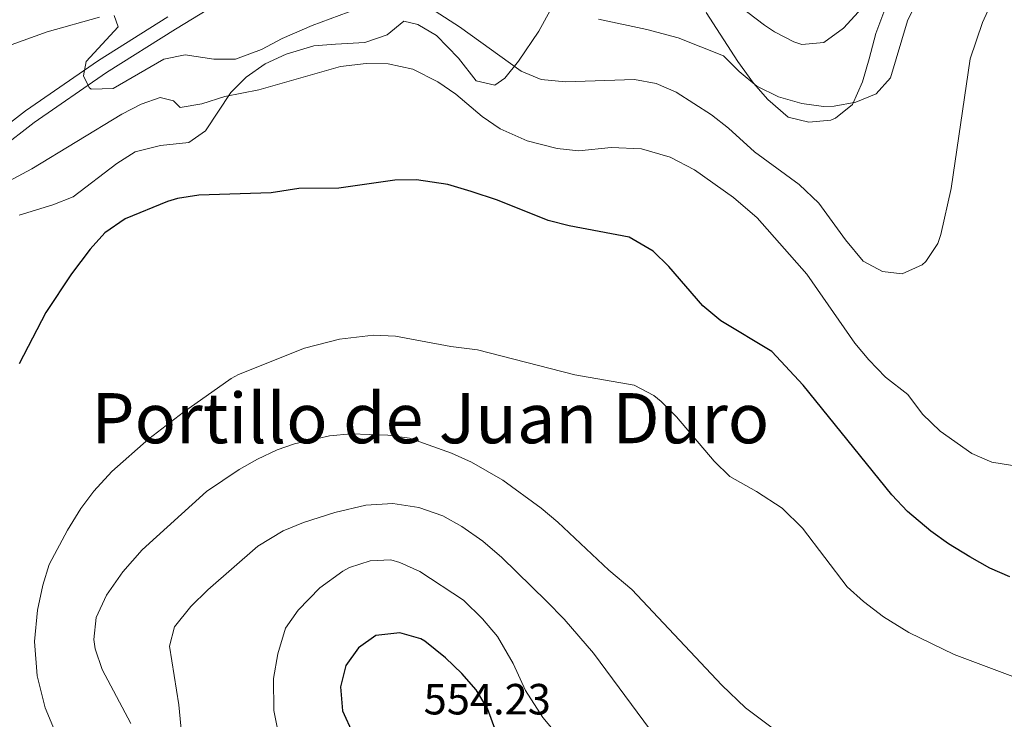
# Model space of a CAD drawing. Units: metres. Extents: x 593772 to 600663, y 4729068 to 4733791.
# Drawn here: x 598135 to 598360, y 4729361 to 4729521 of the extents above; entities that cross this region are included whole.
import ezdxf
from ezdxf.enums import TextEntityAlignment as Align

# ---------------------------------------------------------------- set-up
doc = ezdxf.new("R2010")
doc.units = ezdxf.units.M
doc.header["$MEASUREMENT"] = 0
doc.linetypes.add('DGN Style 3', pattern=[120.42982, 86.0213, -34.40852])
for name, color, linetype, lineweight in [('Nivel 21', 7, 'Continuous', 0), ('Nivel 35', 7, 'Continuous', 0), ('Nivel 36', 7, 'Continuous', 0), ('Nivel 4', 7, 'Continuous', 0), ('Nivel 41', 7, 'Continuous', 0), ('Nivel 45', 7, 'Continuous', 0), ('Nivel 5', 7, 'Continuous', 0), ('Nivel 54', 7, 'Continuous', 0), ('Nivel 57', 7, 'Continuous', 0)]:
    doc.layers.add(name, color=color, linetype=linetype, lineweight=lineweight)
doc.styles.add('Style-Arial', font='txt')
doc.styles.add('Style-Times New Roman', font='txt')

msp = doc.modelspace()

# ---------------------------------------------------------------- linework, layer by layer
at = {"layer": 'Nivel 21', "color": 7, "linetype": 'Continuous', "lineweight": 0}
for points in [[(598185.03, 4729528.39, 510.99), (598170.23, 4729519.25, 512.91), (598154.42, 4729509.33, 514.52), (598137.85, 4729497.86, 515.8), (598122.06, 4729485.63, 516.44), (598109.33, 4729474.98, 517.4), (598099.17, 4729464.6, 517.4), (598089.56, 4729450.38, 518.05), (598083.05, 4729434.65, 517.4), (598078.85, 4729418.69, 517.72), (598074.22, 4729395.03, 517.4), (598071.86, 4729375.23, 518.05), (598072.03, 4729358.29, 518.05), (598074.28, 4729340.09, 517.4), (598077.06, 4729319.06, 516.76), (598080.81, 4729303.96, 517.08), (598083.55, 4729287.3, 516.76), (598085.81, 4729268.07, 516.12), (598086.19, 4729255.75, 516.12), (598086.14, 4729255.23, 515.48)], [(598119.96, 4729488.23, 516.44), (598135.88, 4729500.56, 515.8), (598152.58, 4729512.12, 514.52), (598168.47, 4729522.09, 512.91)]]:
    msp.add_polyline3d(points, dxfattribs=at)
at = {"layer": 'Nivel 35', "color": 92, "linetype": 'DGN Style 3', "lineweight": 0}
for points in [[(598291.84, 4729523.11, 510.77), (598299.08, 4729511.83, 511.99), (598302.68, 4729506.87, 512.53), (598306.01, 4729503.15, 512.78), (598310.6, 4729499.11, 512.89), (598315.41, 4729497.91, 513.55), (598320.42, 4729498.44, 513.34), (598321.48, 4729498.87, 513.31), (598325.41, 4729502, 513.33), (598327.68, 4729507.18, 513.89), (598329.2, 4729512.46, 514.77), (598330.76, 4729518.3, 514.63), (598333, 4729524.38, 513.87)], [(598134.39, 4729476.64, 524.71), (598142.12, 4729479.03, 525.65), (598146.78, 4729480.85, 525.69), (598156.8, 4729488.47, 525.89), (598160.99, 4729491.17, 525.61), (598166.76, 4729492.58, 524.75), (598173.32, 4729493.27, 523.87), (598177.08, 4729495.99, 523.55), (598182.92, 4729504.71, 521.83), (598186.41, 4729508.24, 521.28), (598190.77, 4729511.31, 520.89), (598195.6, 4729513.56, 519.96), (598201.92, 4729515.43, 518.83), (598206.87, 4729515.85, 518.24), (598213.6, 4729516.23, 518.27), (598218.72, 4729517.99, 518.31), (598222.56, 4729521.11, 517.45), (598225.76, 4729520.31, 518.87), (598230.02, 4729517.81, 519.6), (598235.12, 4729512.63, 520.11), (598239.12, 4729507.43, 519.95), (598243.44, 4729506.39, 519.13), (598245.68, 4729508.07, 518.61), (598248.82, 4729511.93, 518.06), (598253.48, 4729518.79, 517.39), (598256.12, 4729523.51, 516.43)]]:
    msp.add_polyline3d(points, dxfattribs=at)
at = {"layer": 'Nivel 36', "color": 92, "linetype": 'Continuous', "lineweight": 0}
msp.add_polyline3d([(598326.72, 4729523.21, 507.2), (598323.31, 4729519.5, 507.05), (598318.84, 4729516.2, 506.88), (598313.79, 4729515.75, 506.91), (598311.91, 4729516.39, 506.88), (598307.5, 4729518.63, 506.24), (598305.19, 4729520.17, 505.92), (598297.29, 4729526.33, 505.49)], dxfattribs=at)
at = {"layer": 'Nivel 4', "color": 30, "linetype": 'Continuous', "lineweight": 30, "flags": 128}
for points, elevation in [([(598361.44, 4729393.74), (598356.84, 4729395.71), (598352.3, 4729398.32), (598347.4, 4729401.26), (598343.33, 4729404.17), (598337.99, 4729408.71), (598334.39, 4729412.48), (598314.08, 4729437.67), (598306.89, 4729445.35), (598295.24, 4729452.39), (598291.08, 4729455.83), (598283.28, 4729464.87), (598279.72, 4729468.35), (598274.2, 4729471.58), (598260.48, 4729474.15), (598255.63, 4729475.38), (598244, 4729480.07), (598238, 4729482.07), (598232.64, 4729483.67), (598225.48, 4729484.71), (598220.48, 4729484.62), (598207.7, 4729482.85), (598198.48, 4729482.71), (598192.12, 4729481.75), (598175.6, 4729481.19), (598170.66, 4729480.41), (598168.36, 4729479.75), (598158.68, 4729475.75), (598154, 4729472.55), (598150.66, 4729468.82), (598146.36, 4729463.19), (598140.52, 4729454.27), (598134.38, 4729442.52)], 525), ([(598245.4, 4729353.51), (598241.72, 4729363.51), (598239.17, 4729367.81), (598235.85, 4729371.57), (598232.14, 4729375.12), (598227.38, 4729378.96), (598226.48, 4729379.51), (598221.64, 4729380.88), (598216.16, 4729380.23), (598212.2, 4729377.43), (598209.26, 4729373.38), (598208.02, 4729368.48), (598208.52, 4729363.02), (598210.86, 4729357.77)], 550)]:
    msp.add_lwpolyline(points, dxfattribs=dict(at, elevation=elevation))
at = {"layer": 'Nivel 5', "color": 30, "linetype": 'Continuous', "lineweight": 0, "flags": 128}
for points, elevation in [([(598340.72, 4729526.94), (598337.96, 4729521.18), (598334.12, 4729508.14), (598330.78, 4729504.43), (598326.12, 4729502.55), (598321.17, 4729501.6), (598318.72, 4729501.51), (598313.77, 4729502.21), (598308.4, 4729503.75), (598303.44, 4729506.23), (598299.4, 4729509.59), (598295.84, 4729513.19), (598285.4, 4729517.27), (598278.24, 4729519.19), (598267.2, 4729521.59)], 510), ([(598211.88, 4729523.91), (598201.56, 4729520.11), (598194.64, 4729517.11), (598189.96, 4729514.63), (598184, 4729512.39), (598179, 4729512.37), (598172.48, 4729513.35), (598167.58, 4729512.39), (598155.96, 4729505.67), (598150.93, 4729505.54), (598150.47, 4729505.88), (598149.12, 4729508.55), (598149.76, 4729511.83), (598157.08, 4729519.83), (598156.16, 4729522.39)], 515), ([(598357.2, 4729525.34), (598355.2, 4729520.76), (598352.33, 4729512.5), (598347.96, 4729482.7), (598345.61, 4729472.2), (598344.92, 4729470.14), (598342.21, 4729466.01), (598341.36, 4729465.26), (598336.76, 4729463.19), (598332.24, 4729463.67), (598327.84, 4729466.1), (598323.8, 4729470.95), (598317.7, 4729479.38), (598313.19, 4729483.69), (598302.92, 4729491.14), (598296.96, 4729496.55), (598293.04, 4729499.64), (598285, 4729504.79), (598280.36, 4729506.79), (598275.42, 4729507.71), (598259.6, 4729507.19), (598254.04, 4729507.75), (598249.42, 4729509.65), (598235.32, 4729519.83), (598229.76, 4729523.43)], 515), ([(598152.84, 4729521.99), (598140.8, 4729518.63), (598114.28, 4729509.11), (598108.16, 4729506.07), (598094.72, 4729496.36), (598093.08, 4729495.51), (598088.33, 4729493.91), (598073.6, 4729491.27), (598067.32, 4729489.83), (598055.12, 4729488.63), (598050.19, 4729487.83), (598043.84, 4729485.43), (598039.84, 4729482.43), (598036.7, 4729478.47)], 515), ([(598362.08, 4729419.26), (598357.32, 4729419.98), (598352.75, 4729422), (598345.44, 4729427.1), (598341.44, 4729431.02), (598338.04, 4729435.5), (598332.96, 4729439.51), (598329.12, 4729443.43), (598325.94, 4729447.29), (598314.88, 4729463.11), (598303.52, 4729475.99), (598298.08, 4729480.71), (598289.16, 4729487.05), (598283.59, 4729489.91), (598276.99, 4729491.82), (598270.11, 4729492.14), (598262.68, 4729491.35), (598257.72, 4729491.91), (598250.84, 4729493.67), (598244.6, 4729496.39), (598240.51, 4729499.27), (598234.48, 4729504.39), (598230.37, 4729507.23), (598224.64, 4729510.07), (598218.96, 4729511.35), (598213.96, 4729511.42), (598208.04, 4729510.7), (598189.32, 4729505.37), (598181.56, 4729503.83), (598176.24, 4729502.15), (598171.32, 4729501.27), (598169.8, 4729502.87), (598166.68, 4729503.59), (598162.4, 4729502.07), (598157.95, 4729499.78), (598137.32, 4729487.27), (598130.92, 4729483.83)], 520), ([(598142.86, 4729357.63), (598140.34, 4729363.65), (598138.51, 4729371.02), (598137.92, 4729378.91), (598138.57, 4729386.05), (598139.8, 4729391.77), (598141.28, 4729396.55), (598145.47, 4729404.44), (598148.51, 4729409.35), (598151.52, 4729413.35), (598155.65, 4729417.87), (598164.1, 4729425.35), (598172.04, 4729431.43), (598182.96, 4729439.19), (598184.68, 4729440.11), (598199.82, 4729446.15), (598207.81, 4729448.19), (598215.64, 4729449.09), (598220.64, 4729448.87), (598233.36, 4729446.55), (598239.44, 4729445.75), (598261.76, 4729439.99), (598275.37, 4729437.61), (598279.84, 4729435.27), (598281.56, 4729433.9), (598285.08, 4729430.39), (598293.7, 4729420.2), (598297.28, 4729416.71), (598303.39, 4729413.26), (598309.28, 4729409.43), (598313.9, 4729404.86), (598324.19, 4729391.44), (598327.88, 4729388.07), (598332.52, 4729384.55), (598338.3, 4729380.97), (598348.71, 4729375.93), (598366.39, 4729369.24)], 530), ([(598310.96, 4729356.07), (598300.86, 4729363.68), (598295.42, 4729368.84), (598274.84, 4729390.79), (598269.52, 4729395.27), (598257.88, 4729406.23), (598254.06, 4729409.45), (598245.28, 4729415.83), (598238.04, 4729419.99), (598233.48, 4729422.03), (598223.88, 4729425.51), (598218.93, 4729426.22), (598210.52, 4729426.47), (598205.55, 4729426), (598197.47, 4729424.2), (598193.56, 4729422.79), (598189.02, 4729420.68), (598184.8, 4729418.31), (598177.36, 4729413.27), (598162.56, 4729399.91), (598158.2, 4729394.87), (598154.4, 4729389.51), (598152.08, 4729384.39), (598151.5, 4729379.37), (598151.84, 4729377.19), (598153.41, 4729372.44), (598159.97, 4729360.05)], 535), ([(598281.88, 4729354.71), (598266.06, 4729376.23), (598259.34, 4729384.02), (598255.22, 4729388.16), (598245.04, 4729398.15), (598240.68, 4729401.91), (598235.84, 4729405.27), (598231.48, 4729407.71), (598225.97, 4729409.61), (598220.03, 4729410.52), (598213.82, 4729410.16), (598206.76, 4729408.47), (598199.56, 4729406.15), (598194.94, 4729404.25), (598189.1, 4729400.72), (598177.64, 4729390.71), (598173.72, 4729386.87), (598170.04, 4729382.23), (598168.84, 4729377.83), (598171, 4729364.39), (598172.12, 4729352.31)], 540), ([(598269.36, 4729343.51), (598254.44, 4729361.43), (598250.44, 4729367.67), (598247.64, 4729373.83), (598244.04, 4729379.99), (598240.56, 4729384.07), (598236.2, 4729388.39), (598226.2, 4729394.95), (598221.61, 4729397), (598219.56, 4729397.59), (598214.84, 4729397.35), (598210.09, 4729395.81), (598208.56, 4729395.03), (598203.28, 4729391.19), (598198.32, 4729386.07), (598195.42, 4729381.97), (598193.7, 4729376.03), (598192.68, 4729370.39), (598192.8, 4729363.03), (598194.12, 4729356.15)], 545)]:
    msp.add_lwpolyline(points, dxfattribs=dict(at, elevation=elevation))
at = {"layer": 'Nivel 54', "color": 9, "linetype": 'Continuous', "lineweight": 0}
for points in [[(598122.06, 4729485.63, 516.44), (598137.85, 4729497.86, 515.8), (598154.42, 4729509.33, 514.52), (598170.23, 4729519.25, 512.91), (598185.03, 4729528.39, 510.99)], [(598168.47, 4729522.09, 512.91), (598152.58, 4729512.12, 514.52), (598135.88, 4729500.56, 515.8), (598119.96, 4729488.23, 516.44)]]:
    msp.add_polyline3d(points, dxfattribs=at)
at = {"layer": 'Nivel 57', "color": 92, "linetype": 'DGN Style 3', "lineweight": 0}
for points in [[(598333, 4729524.38, 513.87), (598330.76, 4729518.3, 514.63), (598329.2, 4729512.46, 514.77), (598327.68, 4729507.18, 513.89), (598325.41, 4729502, 513.33), (598321.48, 4729498.87, 513.31), (598320.42, 4729498.44, 513.34), (598315.41, 4729497.91, 513.55), (598310.6, 4729499.11, 512.89), (598306.01, 4729503.15, 512.78), (598302.68, 4729506.87, 512.53), (598299.08, 4729511.83, 511.99), (598291.84, 4729523.11, 510.77)], [(598256.12, 4729523.51, 516.43), (598253.48, 4729518.79, 517.39), (598248.82, 4729511.93, 518.06), (598245.68, 4729508.07, 518.61), (598243.44, 4729506.39, 519.13), (598239.12, 4729507.43, 519.95), (598235.12, 4729512.63, 520.11), (598230.02, 4729517.81, 519.6), (598225.76, 4729520.31, 518.87), (598222.56, 4729521.11, 517.45), (598218.72, 4729517.99, 518.31), (598213.6, 4729516.23, 518.27), (598206.87, 4729515.85, 518.24), (598201.92, 4729515.43, 518.83), (598195.6, 4729513.56, 519.96), (598190.77, 4729511.31, 520.89), (598186.41, 4729508.24, 521.28), (598182.92, 4729504.71, 521.83), (598177.08, 4729495.99, 523.55), (598173.32, 4729493.27, 523.87), (598166.76, 4729492.58, 524.75), (598160.99, 4729491.17, 525.61), (598156.8, 4729488.47, 525.89), (598146.78, 4729480.85, 525.69), (598142.12, 4729479.03, 525.65), (598134.39, 4729476.64, 524.71)]]:
    msp.add_polyline3d(points, dxfattribs=at)

# ---------------------------------------------------------------- texts
at = {"layer": 'Nivel 41', "color": 7, "linetype": 'Continuous', "lineweight": 0, "style": 'Style-Arial'}
msp.add_text('554.23', height=7, dxfattribs=at).set_placement((598227.1, 4729362.15, 554.23))
at = {"layer": 'Nivel 45', "color": 7, "linetype": 'Continuous', "lineweight": 0, "style": 'Style-Times New Roman'}
msp.add_text('Portillo de Juan Duro', height=11.5, dxfattribs=at).set_placement((598228.62, 4729430.08, 533.72), align=Align.MIDDLE_CENTER)

doc.saveas('drawing.dxf')
